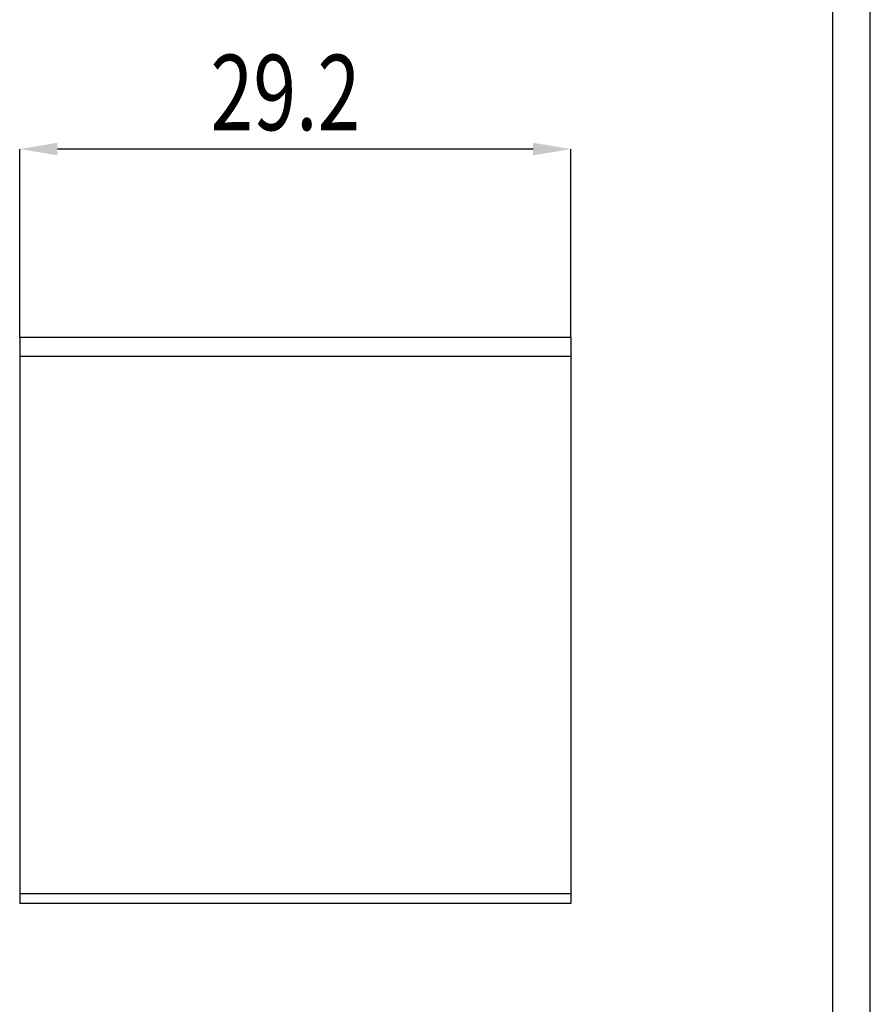
# Model space of a CAD drawing. Extents: x -258 to -60, y 7 to 290.
# Drawn here: x -106 to -60, y 59 to 111 of the extents above; entities that cross this region are included whole.
import ezdxf

# ---------------------------------------------------------------- set-up
doc = ezdxf.new("R2010")
doc.units = 0
doc.header["$MEASUREMENT"] = 0
doc.layers.add('18', color=7, linetype='Continuous')
doc.layers.add('49', color=7, linetype='Continuous')
doc.styles.add('ROMANS', font='ROMANS', dxfattribs={"height": 0.2})

# ---------------------------------------------------------------- blocks, each defined once
blk = doc.blocks.new('*U11')
at = {"color": 7, "linetype": 'Continuous'}
for p, q in [((157.858, 94.688), (157.858, 104.626)), ((185.098, 104.626), (159.858, 104.626)), ((187.098, 94.688), (187.098, 104.626))]:
    blk.add_line(p, q, dxfattribs=at)
for points in [[(157.858, 104.626), (159.858, 104.959), (159.858, 104.293)], [(187.098, 104.626), (185.098, 104.959), (185.098, 104.293)]]:
    blk.add_solid(points, dxfattribs=at)
at = {"layer": '49', "color": 7, "linetype": 'Continuous'}
for p in [(157.858, 94.626), (187.098, 94.626)]:
    blk.add_point(p, dxfattribs=at)
at = {"color": 7, "linetype": 'Continuous', "style": 'ROMANS', "width": 0.75}
blk.add_text('29.2', height=4, dxfattribs=at).set_placement((167.978, 105.626))
blk = doc.blocks.new('*U16')
at = {"color": 7, "linetype": 'Continuous'}
for p, q in [((14.62, 15), (-14.62, 15)), ((-14.62, 15), (-14.62, 14)), ((14.62, 15), (14.62, 14)), ((14.62, 14), (-14.62, 14)), ((-14.62, 14), (-14.62, -14.5)), ((14.62, 14), (14.62, -14.5)), ((14.62, -14.5), (-14.62, -14.5)), ((-14.62, -14.5), (-14.62, -15)), ((14.62, -14.5), (14.62, -15)), ((14.62, -15), (-14.62, -15))]:
    blk.add_line(p, q, dxfattribs=at)

msp = doc.modelspace()

# ---------------------------------------------------------------- linework, layer by layer
at = {"layer": '18', "color": 7, "linetype": 'Continuous'}
for p, q in [((-60.452, 17.938), (-60.452, 287.043)), ((-62.452, 271.043), (-62.452, 28.394))]:
    msp.add_line(p, q, dxfattribs=at)

# ---------------------------------------------------------------- block references
at = {"color": 7, "linetype": 'Continuous'}
msp.add_blockref('*U16', (-90.958, 79.626), dxfattribs=at)
at = {"layer": '49', "color": 7, "linetype": 'Continuous'}
msp.add_blockref('*U11', (-263.436, 0), dxfattribs=at)

doc.saveas('drawing.dxf')
